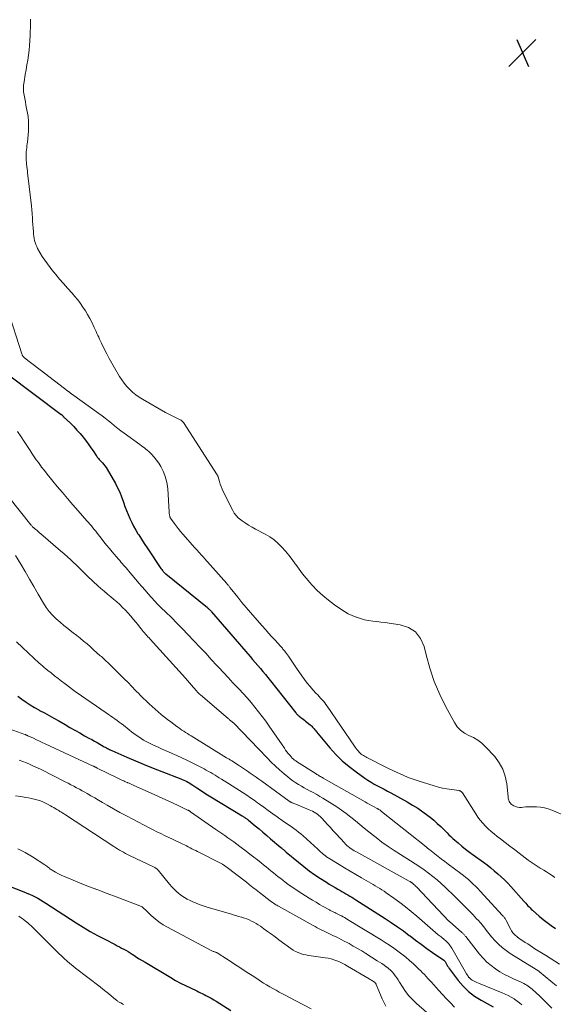
# Model space of a CAD drawing. Units: feet. Extents: x 2060000 to 2063931, y 550000 to 555000.
# Drawn here: x 2062642 to 2062796, y 550563 to 550847 of the extents above; entities that cross this region are included whole.
import ezdxf

# ---------------------------------------------------------------- set-up
doc = ezdxf.new("R2010")
doc.units = ezdxf.units.FT
doc.header["$LTSCALE"] = 100
doc.header["$MEASUREMENT"] = 0
for name, color, linetype, lineweight in [('CONTOUR INDEX', 32, 'Continuous', 25), ('CONTOUR INTERMEDIATE', 40, 'Continuous', 15), ('SPOT ELEVATION', 7, 'Continuous', 15)]:
    doc.layers.add(name, color=color, linetype=linetype, lineweight=lineweight)

# ---------------------------------------------------------------- blocks, each defined once
blk = doc.blocks.new('SPOT')
at = {"layer": 'SPOT ELEVATION', "lineweight": 25}
for p, q in [((-3.95, -3.95), (3.86, 3.85)), ((-1.67, 3.81), (1.74, -3.97))]:
    blk.add_line(p, q, dxfattribs=at)

msp = doc.modelspace()

# ---------------------------------------------------------------- linework, layer by layer
at = {"layer": 'CONTOUR INDEX', "flags": 128}
for points, elevation in [([(2062637.94, 550745.09), (2062653.61, 550733.37), (2062653.63, 550733.36), (2062653.65, 550733.35), (2062653.67, 550733.33), (2062653.69, 550733.32), (2062653.76, 550733.26), (2062653.78, 550733.24), (2062653.79, 550733.23), (2062653.81, 550733.21), (2062653.83, 550733.19), (2062653.87, 550733.15), (2062653.9, 550733.1), (2062653.94, 550733.06), (2062653.97, 550733.02), (2062654.01, 550732.98), (2062654.04, 550732.94), (2062654.09, 550732.89), (2062654.14, 550732.83), (2062654.2, 550732.77), (2062654.25, 550732.72), (2062656.24, 550730.8), (2062657.2, 550729.84), (2062658.13, 550728.86), (2062659.02, 550727.83), (2062659.88, 550726.79), (2062660.21, 550726.37), (2062660.88, 550725.51), (2062661.53, 550724.63), (2062662.16, 550723.74), (2062662.79, 550722.85), (2062663.69, 550721.51), (2062663.85, 550721.28), (2062664.02, 550721.05), (2062664.2, 550720.82), (2062664.39, 550720.6), (2062664.57, 550720.39), (2062664.76, 550720.17), (2062664.96, 550719.96), (2062665.15, 550719.75), (2062665.52, 550719.36), (2062665.89, 550718.94), (2062666.23, 550718.51), (2062666.55, 550718.05), (2062666.84, 550717.58), (2062669.24, 550713.36), (2062669.9, 550712.12), (2062670.5, 550710.86), (2062671.03, 550709.56), (2062671.51, 550708.25), (2062671.61, 550707.96), (2062672.02, 550706.78), (2062672.46, 550705.6), (2062672.92, 550704.44), (2062673.41, 550703.29), (2062673.95, 550702.16), (2062674.51, 550701.05), (2062675.13, 550699.96), (2062675.78, 550698.9), (2062676.01, 550698.54), (2062676.8, 550697.3), (2062677.6, 550696.07), (2062678.4, 550694.85), (2062679.21, 550693.63), (2062681.84, 550689.68), (2062682.03, 550689.39), (2062682.23, 550689.11), (2062682.43, 550688.83), (2062682.63, 550688.55), (2062682.82, 550688.28), (2062682.93, 550688.14), (2062683.04, 550688), (2062683.16, 550687.87), (2062683.27, 550687.74), (2062683.4, 550687.62), (2062683.53, 550687.5), (2062683.66, 550687.38), (2062683.79, 550687.27), (2062695.83, 550677.52), (2062695.99, 550677.38), (2062696.15, 550677.24), (2062696.31, 550677.09), (2062696.47, 550676.95), (2062696.62, 550676.8), (2062696.77, 550676.64), (2062696.91, 550676.48), (2062697.05, 550676.32), (2062708.18, 550663.39), (2062708.93, 550662.53), (2062709.67, 550661.66), (2062710.42, 550660.79), (2062711.17, 550659.93), (2062711.91, 550659.05), (2062712.64, 550658.18), (2062713.36, 550657.29), (2062714.08, 550656.4), (2062721.4, 550647.12), (2062721.51, 550646.98), (2062721.62, 550646.84), (2062721.74, 550646.71), (2062721.86, 550646.58), (2062721.99, 550646.45), (2062722.12, 550646.33), (2062722.25, 550646.22), (2062722.39, 550646.11), (2062722.82, 550645.79), (2062723.18, 550645.52), (2062723.54, 550645.25), (2062723.89, 550644.98), (2062724.24, 550644.7), (2062725.59, 550643.62), (2062725.82, 550643.42), (2062726.04, 550643.21), (2062726.25, 550642.99), (2062726.45, 550642.76), (2062726.51, 550642.7), (2062726.73, 550642.43), (2062726.95, 550642.17), (2062727.17, 550641.9), (2062727.39, 550641.63), (2062731.26, 550637.01), (2062733.01, 550635.08), (2062734.84, 550633.25), (2062736.82, 550631.58), (2062738.88, 550630), (2062741.39, 550628.24), (2062742.28, 550627.63), (2062743.19, 550627.06), (2062744.12, 550626.52), (2062745.07, 550626), (2062746.02, 550625.5), (2062746.98, 550624.99), (2062747.92, 550624.48), (2062748.87, 550623.97), (2062753.62, 550621.35), (2062755.16, 550620.45), (2062756.67, 550619.51), (2062758.14, 550618.49), (2062759.57, 550617.42), (2062760.23, 550616.91), (2062761.29, 550616.04), (2062762.33, 550615.15), (2062763.33, 550614.22), (2062764.31, 550613.26), (2062765.18, 550612.37), (2062765.71, 550611.84), (2062766.25, 550611.32), (2062766.8, 550610.81), (2062767.36, 550610.31), (2062768.35, 550609.47), (2062769.42, 550608.57), (2062770.51, 550607.7), (2062771.62, 550606.84), (2062772.74, 550606.01), (2062775.66, 550603.9), (2062776.73, 550603.11), (2062777.78, 550602.3), (2062778.8, 550601.46), (2062779.81, 550600.6), (2062780.79, 550599.7), (2062781.75, 550598.79), (2062782.68, 550597.84), (2062783.58, 550596.87), (2062787.35, 550592.7), (2062787.66, 550592.36), (2062787.96, 550592.03), (2062788.25, 550591.69), (2062788.55, 550591.35), (2062788.85, 550591.02), (2062789.16, 550590.69), (2062789.49, 550590.38), (2062789.82, 550590.08), (2062791.81, 550588.35), (2062792.94, 550587.4), (2062794.1, 550586.48), (2062795.29, 550585.61), (2062796.51, 550584.78)], 720), ([(2062641.07, 550651.89), (2062642.21, 550651.01), (2062643.4, 550650.18), (2062644.62, 550649.39), (2062645.86, 550648.65), (2062647.13, 550647.94), (2062647.34, 550647.82), (2062648.73, 550647.07), (2062650.11, 550646.31), (2062651.48, 550645.54), (2062652.85, 550644.76), (2062654.71, 550643.69), (2062656.11, 550642.88), (2062657.52, 550642.08), (2062658.93, 550641.29), (2062660.35, 550640.5), (2062661.6, 550639.8), (2062662.39, 550639.36), (2062663.18, 550638.92), (2062663.97, 550638.48), (2062664.75, 550638.04), (2062665.72, 550637.49), (2062666.02, 550637.32), (2062666.33, 550637.15), (2062666.64, 550636.99), (2062666.94, 550636.82), (2062667.25, 550636.66), (2062667.56, 550636.5), (2062667.88, 550636.35), (2062668.2, 550636.2), (2062672.56, 550634.28), (2062675.07, 550633.2), (2062677.59, 550632.14), (2062680.12, 550631.12), (2062682.67, 550630.13), (2062688.14, 550628.04), (2062688.59, 550627.85), (2062689.04, 550627.66), (2062689.48, 550627.45), (2062689.92, 550627.23), (2062690.35, 550627), (2062690.78, 550626.75), (2062691.19, 550626.49), (2062691.61, 550626.22), (2062692.8, 550625.41), (2062693.81, 550624.74), (2062694.83, 550624.07), (2062695.86, 550623.43), (2062696.89, 550622.79), (2062705.94, 550617.31), (2062706.08, 550617.23), (2062706.22, 550617.14), (2062706.36, 550617.06), (2062706.5, 550616.97), (2062706.64, 550616.88), (2062706.77, 550616.79), (2062706.9, 550616.69), (2062707.04, 550616.6), (2062707.1, 550616.55), (2062707.27, 550616.42), (2062707.43, 550616.3), (2062707.59, 550616.17), (2062707.75, 550616.04), (2062709.67, 550614.45), (2062710.78, 550613.53), (2062711.89, 550612.6), (2062712.99, 550611.66), (2062714.1, 550610.72), (2062717.09, 550608.16), (2062717.24, 550608.03), (2062717.39, 550607.9), (2062717.55, 550607.77), (2062717.71, 550607.65), (2062717.81, 550607.56), (2062717.92, 550607.47), (2062718.02, 550607.39), (2062718.12, 550607.3), (2062718.23, 550607.21), (2062718.33, 550607.12), (2062718.44, 550607.04), (2062718.54, 550606.95), (2062718.64, 550606.86), (2062722.17, 550603.9), (2062723.72, 550602.66), (2062725.29, 550601.45), (2062726.91, 550600.31), (2062728.56, 550599.21), (2062730.26, 550598.11), (2062731.09, 550597.59), (2062731.92, 550597.09), (2062732.76, 550596.59), (2062733.6, 550596.11), (2062734.12, 550595.81), (2062734.71, 550595.48), (2062735.29, 550595.14), (2062735.88, 550594.81), (2062736.47, 550594.47), (2062737.05, 550594.12), (2062737.63, 550593.78), (2062738.2, 550593.42), (2062738.77, 550593.06), (2062747.21, 550587.67), (2062749, 550586.49), (2062750.78, 550585.28), (2062752.52, 550584.03), (2062754.24, 550582.75), (2062754.44, 550582.61), (2062756.06, 550581.39), (2062757.69, 550580.19), (2062759.33, 550579.01), (2062760.99, 550577.84), (2062764.2, 550575.59), (2062764.26, 550575.55), (2062764.31, 550575.51), (2062764.36, 550575.46), (2062764.4, 550575.42), (2062764.45, 550575.37), (2062764.49, 550575.31), (2062764.53, 550575.26), (2062764.56, 550575.2), (2062764.9, 550574.6), (2062765.1, 550574.25), (2062765.32, 550573.9), (2062765.55, 550573.56), (2062765.78, 550573.23), (2062768.37, 550569.74), (2062769.8, 550568.06), (2062771.36, 550566.52), (2062773.1, 550565.19), (2062774.97, 550564.01), (2062778.51, 550562.09)], 740), ([(2062638.29, 550597.08), (2062642.8, 550595.33), (2062643.62, 550595), (2062644.44, 550594.65), (2062645.24, 550594.28), (2062646.04, 550593.89), (2062646.83, 550593.48), (2062647.61, 550593.05), (2062648.37, 550592.6), (2062649.12, 550592.12), (2062657.89, 550586.4), (2062659.91, 550585.13), (2062661.96, 550583.9), (2062664.04, 550582.74), (2062666.15, 550581.62), (2062669.13, 550580.09), (2062669.77, 550579.77), (2062670.4, 550579.44), (2062671.03, 550579.11), (2062671.66, 550578.79), (2062672.29, 550578.45), (2062672.9, 550578.09), (2062673.51, 550577.72), (2062674.1, 550577.33), (2062674.53, 550577.04), (2062675.34, 550576.51), (2062676.15, 550575.98), (2062676.98, 550575.47), (2062677.81, 550574.97), (2062685.24, 550570.56), (2062686.63, 550569.76), (2062688.04, 550568.99), (2062689.48, 550568.26), (2062690.92, 550567.56), (2062692.75, 550566.71), (2062693.29, 550566.45), (2062693.84, 550566.19), (2062694.38, 550565.92), (2062694.92, 550565.66), (2062695.39, 550565.42), (2062696.16, 550565.02), (2062696.92, 550564.61), (2062697.67, 550564.17), (2062698.41, 550563.71), (2062702.64, 550561.01)], 760)]:
    msp.add_lwpolyline(points, dxfattribs=dict(at, elevation=elevation))
at = {"layer": 'CONTOUR INTERMEDIATE', "flags": 128}
for points, elevation in [([(2062644.65, 550847.67), (2062644.7, 550847.25), (2062644.72, 550846.82), (2062644.72, 550846.4), (2062644.61, 550842.91), (2062644.54, 550841.49), (2062644.44, 550840.07), (2062644.29, 550838.66), (2062644.11, 550837.25), (2062643.9, 550835.84), (2062643.67, 550834.44), (2062643.44, 550833.03), (2062643.19, 550831.63), (2062642.83, 550829.57), (2062642.71, 550828.6), (2062642.66, 550827.63), (2062642.71, 550826.66), (2062642.84, 550825.69), (2062643.02, 550824.72), (2062643.2, 550823.75), (2062643.39, 550822.78), (2062643.58, 550821.81), (2062643.76, 550820.94), (2062643.98, 550819.53), (2062644.11, 550818.12), (2062644.13, 550816.71), (2062644.07, 550815.28), (2062643.79, 550812.13), (2062643.74, 550811.56), (2062643.67, 550811), (2062643.6, 550810.44), (2062643.52, 550809.88), (2062643.45, 550809.32), (2062643.41, 550808.76), (2062643.4, 550808.2), (2062643.41, 550807.64), (2062643.42, 550807.54), (2062643.46, 550806.92), (2062643.5, 550806.31), (2062643.56, 550805.69), (2062643.63, 550805.08), (2062643.64, 550805.03), (2062643.72, 550804.39), (2062643.79, 550803.75), (2062643.87, 550803.11), (2062643.95, 550802.47), (2062644.98, 550793.69), (2062645.02, 550793.32), (2062645.06, 550792.95), (2062645.09, 550792.57), (2062645.12, 550792.2), (2062645.15, 550791.71), (2062645.19, 550791.08), (2062645.23, 550790.46), (2062645.27, 550789.84), (2062645.31, 550789.22), (2062645.52, 550786.12), (2062645.57, 550785.49), (2062645.65, 550784.88), (2062645.75, 550784.26), (2062645.87, 550783.65), (2062646.03, 550783.05), (2062646.23, 550782.47), (2062646.48, 550781.9), (2062646.76, 550781.35), (2062647.43, 550780.15), (2062648.1, 550779.03), (2062648.81, 550777.94), (2062649.57, 550776.88), (2062650.37, 550775.84), (2062650.9, 550775.17), (2062652, 550773.83), (2062653.12, 550772.5), (2062654.25, 550771.19), (2062655.41, 550769.89), (2062656.73, 550768.42), (2062657.56, 550767.46), (2062658.37, 550766.47), (2062659.13, 550765.45), (2062659.87, 550764.42), (2062660.56, 550763.35), (2062661.22, 550762.26), (2062661.82, 550761.14), (2062662.39, 550760), (2062663.11, 550758.47), (2062663.38, 550757.92), (2062663.64, 550757.36), (2062663.9, 550756.8), (2062664.16, 550756.24), (2062664.42, 550755.68), (2062664.68, 550755.12), (2062664.94, 550754.56), (2062665.21, 550754.01), (2062666.02, 550752.33), (2062666.72, 550750.94), (2062667.43, 550749.56), (2062668.18, 550748.2), (2062668.95, 550746.86), (2062670.42, 550744.35), (2062671.06, 550743.35), (2062671.75, 550742.4), (2062672.52, 550741.49), (2062673.33, 550740.63), (2062674.21, 550739.83), (2062675.13, 550739.08), (2062676.1, 550738.4), (2062677.1, 550737.77), (2062683.74, 550733.95), (2062684.5, 550733.53), (2062685.26, 550733.12), (2062686.03, 550732.73), (2062686.8, 550732.36), (2062688.12, 550731.75), (2062688.24, 550731.68), (2062688.36, 550731.61), (2062688.47, 550731.53), (2062688.59, 550731.45), (2062688.69, 550731.36), (2062688.78, 550731.26), (2062688.87, 550731.15), (2062688.95, 550731.04), (2062698.72, 550715.91), (2062698.74, 550715.89), (2062698.75, 550715.87), (2062698.76, 550715.85), (2062698.77, 550715.82), (2062698.8, 550715.74), (2062698.81, 550715.71), (2062698.82, 550715.69), (2062698.83, 550715.67), (2062698.83, 550715.64), (2062698.85, 550715.57), (2062698.87, 550715.51), (2062698.88, 550715.45), (2062698.9, 550715.39), (2062698.92, 550715.33), (2062699.32, 550713.96), (2062699.56, 550713.22), (2062699.82, 550712.49), (2062700.12, 550711.78), (2062700.45, 550711.08), (2062703.16, 550705.62), (2062703.62, 550704.84), (2062704.16, 550704.11), (2062704.79, 550703.48), (2062705.49, 550702.9), (2062705.86, 550702.64), (2062706.81, 550701.99), (2062707.77, 550701.37), (2062708.76, 550700.79), (2062709.76, 550700.23), (2062712.57, 550698.74), (2062713.89, 550697.95), (2062715.14, 550697.07), (2062716.3, 550696.07), (2062717.4, 550694.99), (2062718.42, 550693.83), (2062719.41, 550692.64), (2062720.34, 550691.41), (2062721.25, 550690.15), (2062721.38, 550689.97), (2062722.34, 550688.62), (2062723.35, 550687.3), (2062724.4, 550686.02), (2062725.48, 550684.76), (2062726.14, 550684.03), (2062727.63, 550682.48), (2062729.19, 550681.01), (2062730.84, 550679.65), (2062732.56, 550678.36), (2062734.4, 550677.08), (2062735.47, 550676.4), (2062736.56, 550675.77), (2062737.7, 550675.24), (2062738.87, 550674.76), (2062738.98, 550674.72), (2062740.13, 550674.34), (2062741.28, 550674.03), (2062742.46, 550673.79), (2062743.65, 550673.62), (2062744.85, 550673.48), (2062746.04, 550673.33), (2062747.24, 550673.17), (2062748.44, 550673.01), (2062751.64, 550672.57), (2062754.03, 550671.75), (2062756.04, 550670.5), (2062757.47, 550668.61), (2062758.51, 550666.3), (2062759.08, 550663.88), (2062760.16, 550659.98), (2062761.44, 550656.16), (2062763.02, 550652.45), (2062764.8, 550648.82), (2062767.26, 550644.27), (2062768.08, 550643.09), (2062769.03, 550642.05), (2062770.18, 550641.24), (2062771.46, 550640.58), (2062772.79, 550639.96), (2062774.05, 550639.22), (2062775.19, 550638.32), (2062776.26, 550637.32), (2062778.92, 550634.43), (2062780.25, 550632.68), (2062781.32, 550630.81), (2062782, 550628.77), (2062782.43, 550626.62), (2062782.82, 550622.79), (2062782.86, 550622.46), (2062782.93, 550622.13), (2062783.03, 550621.81), (2062783.14, 550621.5), (2062783.3, 550621.21), (2062783.49, 550620.95), (2062783.72, 550620.73), (2062783.99, 550620.53), (2062784.46, 550620.25), (2062784.99, 550620), (2062785.55, 550619.82), (2062786.13, 550619.76), (2062786.72, 550619.77), (2062787.12, 550619.81), (2062787.92, 550619.88), (2062788.73, 550619.93), (2062789.54, 550619.94), (2062790.35, 550619.93), (2062791.04, 550619.9), (2062792.19, 550619.79), (2062793.31, 550619.61), (2062794.41, 550619.3), (2062795.49, 550618.92), (2062799.57, 550617.23)], 712), ([(2062638.07, 550763.79), (2062642.19, 550750.86), (2062642.25, 550750.69), (2062642.32, 550750.53), (2062642.41, 550750.38), (2062642.5, 550750.23), (2062642.61, 550750.1), (2062642.73, 550749.96), (2062642.85, 550749.84), (2062642.98, 550749.73), (2062644.29, 550748.71), (2062645.08, 550748.1), (2062645.87, 550747.48), (2062646.67, 550746.87), (2062647.46, 550746.26), (2062655.74, 550739.93), (2062655.85, 550739.86), (2062655.95, 550739.78), (2062656.06, 550739.7), (2062656.16, 550739.62), (2062656.27, 550739.55), (2062656.38, 550739.47), (2062656.48, 550739.39), (2062656.59, 550739.32), (2062664.43, 550733.65), (2062665.37, 550732.96), (2062666.3, 550732.26), (2062667.21, 550731.53), (2062668.11, 550730.8), (2062669.01, 550730.07), (2062669.92, 550729.35), (2062670.85, 550728.64), (2062671.78, 550727.95), (2062676.33, 550724.65), (2062676.77, 550724.33), (2062677.2, 550724), (2062677.63, 550723.68), (2062678.06, 550723.35), (2062678.47, 550723), (2062678.88, 550722.65), (2062679.26, 550722.27), (2062679.64, 550721.88), (2062680.41, 550721.03), (2062681.12, 550720.18), (2062681.77, 550719.29), (2062682.35, 550718.35), (2062682.87, 550717.37), (2062683.06, 550716.97), (2062683.56, 550715.74), (2062683.96, 550714.49), (2062684.21, 550713.2), (2062684.37, 550711.89), (2062684.75, 550705.21), (2062684.77, 550704.94), (2062684.8, 550704.68), (2062684.85, 550704.41), (2062684.91, 550704.15), (2062684.96, 550703.92), (2062685.01, 550703.78), (2062685.06, 550703.64), (2062685.13, 550703.5), (2062685.21, 550703.37), (2062686.22, 550701.97), (2062686.82, 550701.15), (2062687.44, 550700.35), (2062688.09, 550699.56), (2062688.74, 550698.79), (2062692.25, 550694.79), (2062692.59, 550694.4), (2062692.94, 550694.01), (2062693.28, 550693.63), (2062693.63, 550693.24), (2062693.98, 550692.86), (2062694.33, 550692.47), (2062694.68, 550692.09), (2062695.02, 550691.7), (2062701.47, 550684.45), (2062701.6, 550684.3), (2062701.73, 550684.15), (2062701.86, 550683.99), (2062701.98, 550683.84), (2062702.11, 550683.68), (2062702.23, 550683.52), (2062702.36, 550683.36), (2062702.48, 550683.21), (2062704.62, 550680.52), (2062705.82, 550679.03), (2062707.05, 550677.55), (2062708.3, 550676.09), (2062709.56, 550674.65), (2062711.68, 550672.28), (2062712.62, 550671.23), (2062713.56, 550670.17), (2062714.51, 550669.12), (2062715.45, 550668.07), (2062716.97, 550666.39), (2062717.16, 550666.19), (2062717.35, 550665.98), (2062717.53, 550665.76), (2062717.71, 550665.55), (2062717.89, 550665.34), (2062718.07, 550665.12), (2062718.24, 550664.89), (2062718.4, 550664.67), (2062719.27, 550663.44), (2062719.87, 550662.59), (2062720.46, 550661.75), (2062721.05, 550660.89), (2062721.63, 550660.04), (2062723.15, 550657.79), (2062723.9, 550656.73), (2062724.69, 550655.69), (2062725.52, 550654.7), (2062726.38, 550653.72), (2062727.32, 550652.71), (2062727.74, 550652.26), (2062728.15, 550651.81), (2062728.56, 550651.36), (2062728.97, 550650.91), (2062729.38, 550650.46), (2062729.76, 550649.99), (2062730.13, 550649.51), (2062730.49, 550649.01), (2062738.35, 550637.5), (2062738.61, 550637.14), (2062738.88, 550636.78), (2062739.15, 550636.42), (2062739.44, 550636.08), (2062739.52, 550635.98), (2062739.78, 550635.7), (2062740.05, 550635.43), (2062740.34, 550635.19), (2062740.65, 550634.96), (2062740.97, 550634.74), (2062741.29, 550634.54), (2062741.63, 550634.35), (2062741.97, 550634.17), (2062747.41, 550631.43), (2062748.03, 550631.12), (2062748.65, 550630.82), (2062749.27, 550630.52), (2062749.89, 550630.23), (2062751.42, 550629.53), (2062752.82, 550628.91), (2062754.23, 550628.34), (2062755.67, 550627.82), (2062757.12, 550627.33), (2062761.39, 550626), (2062762.63, 550625.65), (2062763.87, 550625.34), (2062765.13, 550625.1), (2062766.4, 550624.9), (2062768.64, 550624.6), (2062768.79, 550624.57), (2062768.93, 550624.53), (2062769.07, 550624.46), (2062769.2, 550624.38), (2062769.32, 550624.29), (2062769.44, 550624.19), (2062769.54, 550624.07), (2062769.63, 550623.95), (2062773.43, 550617.91), (2062774.06, 550616.97), (2062774.74, 550616.06), (2062775.48, 550615.2), (2062776.26, 550614.37), (2062777.08, 550613.59), (2062777.92, 550612.82), (2062778.8, 550612.09), (2062779.69, 550611.38), (2062780.6, 550610.68), (2062781.96, 550609.64), (2062783.31, 550608.6), (2062784.67, 550607.55), (2062786.03, 550606.51), (2062788.59, 550604.54), (2062789.44, 550603.91), (2062790.31, 550603.31), (2062791.2, 550602.74), (2062792.1, 550602.19), (2062792.25, 550602.11), (2062793.09, 550601.61), (2062793.92, 550601.1), (2062794.74, 550600.58), (2062795.55, 550600.04), (2062796.32, 550599.47)], 716), ([(2062640.93, 550728.43), (2062641.99, 550726.89), (2062642.91, 550725.52), (2062643.48, 550724.65), (2062644.06, 550723.78), (2062644.63, 550722.9), (2062645.2, 550722.02), (2062645.77, 550721.15), (2062646.36, 550720.29), (2062646.97, 550719.44), (2062647.59, 550718.6), (2062647.91, 550718.17), (2062648.71, 550717.12), (2062649.52, 550716.09), (2062650.34, 550715.07), (2062651.17, 550714.05), (2062652.44, 550712.53), (2062653.93, 550710.77), (2062655.42, 550709.02), (2062656.93, 550707.28), (2062658.45, 550705.55), (2062661.03, 550702.63), (2062661.46, 550702.13), (2062661.89, 550701.63), (2062662.31, 550701.12), (2062662.73, 550700.61), (2062663.15, 550700.1), (2062663.56, 550699.59), (2062663.97, 550699.07), (2062664.37, 550698.55), (2062665.13, 550697.58), (2062665.91, 550696.58), (2062666.71, 550695.58), (2062667.52, 550694.6), (2062668.34, 550693.62), (2062670.11, 550691.53), (2062670.48, 550691.11), (2062670.85, 550690.68), (2062671.22, 550690.26), (2062671.6, 550689.84), (2062671.97, 550689.42), (2062672.34, 550689), (2062672.71, 550688.58), (2062673.07, 550688.15), (2062675.14, 550685.69), (2062676.03, 550684.63), (2062676.92, 550683.58), (2062677.83, 550682.54), (2062678.73, 550681.5), (2062679.65, 550680.47), (2062680.59, 550679.46), (2062681.55, 550678.47), (2062682.52, 550677.5), (2062683.82, 550676.23), (2062685.44, 550674.62), (2062687.05, 550673), (2062688.65, 550671.37), (2062690.23, 550669.72), (2062692.05, 550667.8), (2062693.7, 550666.06), (2062695.35, 550664.31), (2062696.98, 550662.56), (2062698.61, 550660.79), (2062699.14, 550660.21), (2062700.5, 550658.74), (2062701.87, 550657.27), (2062703.24, 550655.81), (2062704.62, 550654.36), (2062705.01, 550653.95), (2062706.19, 550652.69), (2062707.34, 550651.41), (2062708.46, 550650.1), (2062709.56, 550648.77), (2062710.63, 550647.42), (2062711.68, 550646.05), (2062712.7, 550644.66), (2062713.69, 550643.25), (2062718.11, 550636.84), (2062718.47, 550636.33), (2062718.84, 550635.83), (2062719.23, 550635.35), (2062719.64, 550634.87), (2062720.13, 550634.29), (2062720.3, 550634.11), (2062720.47, 550633.94), (2062720.65, 550633.77), (2062720.84, 550633.61), (2062721.03, 550633.46), (2062721.22, 550633.31), (2062721.43, 550633.18), (2062721.63, 550633.04), (2062727.26, 550629.47), (2062727.52, 550629.3), (2062727.78, 550629.14), (2062728.04, 550628.99), (2062728.3, 550628.83), (2062728.56, 550628.68), (2062728.83, 550628.52), (2062729.09, 550628.37), (2062729.36, 550628.22), (2062741.48, 550621.36), (2062742.07, 550621.02), (2062742.67, 550620.69), (2062743.27, 550620.35), (2062743.86, 550620.02), (2062744.92, 550619.43), (2062744.99, 550619.39), (2062745.06, 550619.36), (2062745.12, 550619.32), (2062745.19, 550619.29), (2062745.26, 550619.25), (2062745.32, 550619.21), (2062745.39, 550619.17), (2062745.45, 550619.14), (2062745.63, 550619.02), (2062745.79, 550618.93), (2062745.94, 550618.83), (2062746.08, 550618.72), (2062746.22, 550618.61), (2062758.6, 550608.72), (2062758.8, 550608.57), (2062758.99, 550608.41), (2062759.19, 550608.25), (2062759.38, 550608.09), (2062759.57, 550607.92), (2062759.77, 550607.77), (2062759.96, 550607.61), (2062760.16, 550607.45), (2062761.65, 550606.29), (2062762.59, 550605.56), (2062763.54, 550604.83), (2062764.49, 550604.11), (2062765.45, 550603.39), (2062769.11, 550600.67), (2062769.86, 550600.09), (2062770.6, 550599.5), (2062771.32, 550598.88), (2062772.03, 550598.26), (2062772.73, 550597.61), (2062773.41, 550596.95), (2062774.07, 550596.27), (2062774.72, 550595.58), (2062781.2, 550588.52), (2062781.36, 550588.35), (2062781.51, 550588.17), (2062781.65, 550587.99), (2062781.79, 550587.8), (2062781.92, 550587.61), (2062782.05, 550587.42), (2062782.16, 550587.22), (2062782.28, 550587.02), (2062783.64, 550584.42), (2062783.82, 550584.11), (2062784.01, 550583.81), (2062784.22, 550583.52), (2062784.44, 550583.24), (2062784.68, 550582.97), (2062784.94, 550582.73), (2062785.21, 550582.5), (2062785.5, 550582.28), (2062786.33, 550581.71), (2062787.05, 550581.23), (2062787.76, 550580.75), (2062788.48, 550580.27), (2062789.2, 550579.8), (2062790.56, 550578.91), (2062791.03, 550578.61), (2062791.5, 550578.3), (2062791.98, 550578), (2062792.46, 550577.71), (2062793.38, 550577.14), (2062793.4, 550577.13), (2062793.41, 550577.12), (2062793.43, 550577.11), (2062793.45, 550577.1), (2062793.53, 550577.06), (2062793.55, 550577.05), (2062793.57, 550577.04), (2062793.59, 550577.03), (2062793.6, 550577.02), (2062797.62, 550574.41)], 724), ([(2062638.46, 550709.46), (2062644.76, 550701.46), (2062644.88, 550701.31), (2062645, 550701.17), (2062645.14, 550701.04), (2062645.27, 550700.91), (2062645.41, 550700.78), (2062645.55, 550700.66), (2062645.7, 550700.54), (2062645.84, 550700.41), (2062646.25, 550700.06), (2062646.6, 550699.77), (2062646.96, 550699.47), (2062647.3, 550699.17), (2062647.65, 550698.87), (2062653.4, 550693.95), (2062654.4, 550693.08), (2062655.39, 550692.2), (2062656.37, 550691.3), (2062657.34, 550690.39), (2062657.71, 550690.04), (2062658.48, 550689.29), (2062659.25, 550688.54), (2062660.01, 550687.78), (2062660.76, 550687.02), (2062661.52, 550686.26), (2062662.29, 550685.52), (2062663.08, 550684.79), (2062663.88, 550684.08), (2062664.13, 550683.86), (2062665.07, 550683.05), (2062666.01, 550682.25), (2062666.96, 550681.45), (2062667.91, 550680.66), (2062668.73, 550679.98), (2062669.62, 550679.21), (2062670.49, 550678.42), (2062671.34, 550677.6), (2062672.16, 550676.76), (2062672.95, 550675.89), (2062673.73, 550675.01), (2062674.5, 550674.11), (2062675.25, 550673.21), (2062676.69, 550671.42), (2062677, 550671.03), (2062677.32, 550670.64), (2062677.65, 550670.26), (2062677.97, 550669.87), (2062678.3, 550669.49), (2062678.63, 550669.11), (2062678.97, 550668.74), (2062679.3, 550668.36), (2062689.5, 550657.08), (2062690.09, 550656.41), (2062690.68, 550655.75), (2062691.27, 550655.07), (2062691.86, 550654.4), (2062692.76, 550653.34), (2062692.89, 550653.19), (2062693.03, 550653.05), (2062693.16, 550652.91), (2062693.3, 550652.77), (2062693.51, 550652.58), (2062693.55, 550652.54), (2062693.59, 550652.51), (2062693.63, 550652.47), (2062693.67, 550652.43), (2062693.71, 550652.4), (2062693.76, 550652.37), (2062693.8, 550652.33), (2062693.84, 550652.3), (2062701.87, 550645.42), (2062702, 550645.32), (2062702.12, 550645.22), (2062702.25, 550645.12), (2062702.38, 550645.02), (2062702.5, 550644.93), (2062702.63, 550644.83), (2062702.75, 550644.73), (2062702.88, 550644.62), (2062703, 550644.51), (2062703.12, 550644.4), (2062703.23, 550644.28), (2062703.35, 550644.17), (2062713.13, 550634.05), (2062714.3, 550632.87), (2062715.5, 550631.72), (2062716.74, 550630.6), (2062718, 550629.51), (2062719.08, 550628.61), (2062719.83, 550628.01), (2062720.6, 550627.43), (2062721.39, 550626.89), (2062722.2, 550626.37), (2062723.03, 550625.88), (2062723.87, 550625.4), (2062724.72, 550624.94), (2062725.57, 550624.49), (2062725.69, 550624.43), (2062726.6, 550623.95), (2062727.5, 550623.45), (2062728.39, 550622.92), (2062729.27, 550622.39), (2062733.24, 550619.89), (2062734.64, 550618.97), (2062736.01, 550618), (2062737.34, 550616.98), (2062738.64, 550615.91), (2062739.93, 550614.83), (2062741.22, 550613.75), (2062742.53, 550612.69), (2062743.85, 550611.65), (2062744.61, 550611.06), (2062746.33, 550609.75), (2062748.08, 550608.48), (2062749.87, 550607.27), (2062751.69, 550606.1), (2062754.6, 550604.29), (2062755.93, 550603.44), (2062757.25, 550602.57), (2062758.54, 550601.67), (2062759.83, 550600.76), (2062761.08, 550599.81), (2062762.31, 550598.82), (2062763.49, 550597.77), (2062764.64, 550596.7), (2062767.42, 550593.99), (2062768.48, 550592.93), (2062769.55, 550591.88), (2062770.6, 550590.81), (2062771.64, 550589.74), (2062772.67, 550588.67), (2062773.2, 550588.12), (2062773.71, 550587.57), (2062774.23, 550587.02), (2062774.74, 550586.46), (2062774.9, 550586.28), (2062775.32, 550585.81), (2062775.72, 550585.32), (2062776.11, 550584.82), (2062776.48, 550584.31), (2062776.85, 550583.79), (2062777.23, 550583.29), (2062777.63, 550582.81), (2062778.05, 550582.33), (2062779.1, 550581.16), (2062780.09, 550580.16), (2062781.13, 550579.21), (2062782.25, 550578.35), (2062783.42, 550577.56), (2062791.44, 550572.56), (2062791.5, 550572.52), (2062791.56, 550572.48), (2062791.62, 550572.44), (2062791.68, 550572.4), (2062791.74, 550572.36), (2062791.8, 550572.31), (2062791.86, 550572.27), (2062791.91, 550572.23), (2062796.79, 550568.21)], 728), ([(2062640.37, 550692.63), (2062641.89, 550690.09), (2062643.17, 550687.93), (2062644.44, 550685.77), (2062645.7, 550683.61), (2062646.95, 550681.43), (2062648.45, 550678.82), (2062649.24, 550677.59), (2062650.1, 550676.41), (2062651.08, 550675.32), (2062652.12, 550674.29), (2062653.24, 550673.32), (2062654.36, 550672.37), (2062655.52, 550671.44), (2062656.68, 550670.54), (2062657.06, 550670.25), (2062658.08, 550669.47), (2062659.08, 550668.67), (2062660.06, 550667.85), (2062661.04, 550667.01), (2062662, 550666.16), (2062662.96, 550665.31), (2062663.92, 550664.46), (2062664.88, 550663.61), (2062665.18, 550663.35), (2062666.28, 550662.35), (2062667.37, 550661.34), (2062668.44, 550660.32), (2062669.49, 550659.28), (2062672.08, 550656.67), (2062672.63, 550656.12), (2062673.18, 550655.56), (2062673.72, 550654.99), (2062674.25, 550654.42), (2062674.79, 550653.85), (2062675.33, 550653.29), (2062675.88, 550652.74), (2062676.44, 550652.19), (2062678.98, 550649.73), (2062679.83, 550648.92), (2062680.7, 550648.13), (2062681.59, 550647.37), (2062682.49, 550646.61), (2062682.55, 550646.57), (2062683.44, 550645.86), (2062684.33, 550645.16), (2062685.23, 550644.47), (2062686.14, 550643.79), (2062686.97, 550643.19), (2062687.48, 550642.82), (2062687.98, 550642.46), (2062688.5, 550642.11), (2062689.02, 550641.76), (2062689.54, 550641.42), (2062690.07, 550641.08), (2062690.59, 550640.75), (2062691.13, 550640.42), (2062701.42, 550634.14), (2062701.79, 550633.92), (2062702.15, 550633.69), (2062702.52, 550633.46), (2062702.88, 550633.23), (2062704.88, 550631.93), (2062705.73, 550631.38), (2062706.58, 550630.82), (2062707.42, 550630.24), (2062708.25, 550629.67), (2062709.09, 550629.09), (2062709.92, 550628.5), (2062710.74, 550627.91), (2062711.57, 550627.31), (2062719.47, 550621.56), (2062719.53, 550621.51), (2062719.6, 550621.46), (2062719.67, 550621.42), (2062719.74, 550621.37), (2062719.81, 550621.33), (2062719.89, 550621.3), (2062719.96, 550621.26), (2062720.04, 550621.23), (2062720.39, 550621.09), (2062720.64, 550621), (2062720.89, 550620.9), (2062721.14, 550620.79), (2062721.39, 550620.69), (2062725.27, 550619.09), (2062725.77, 550618.87), (2062726.25, 550618.64), (2062726.73, 550618.37), (2062727.2, 550618.09), (2062727.64, 550617.78), (2062728.07, 550617.45), (2062728.47, 550617.09), (2062728.86, 550616.7), (2062729.78, 550615.71), (2062730.6, 550614.82), (2062731.43, 550613.92), (2062732.26, 550613.01), (2062733.08, 550612.11), (2062735.46, 550609.49), (2062735.82, 550609.12), (2062736.19, 550608.76), (2062736.59, 550608.42), (2062737, 550608.1), (2062737.42, 550607.8), (2062737.86, 550607.51), (2062738.3, 550607.23), (2062738.75, 550606.97), (2062754.24, 550598.41), (2062754.34, 550598.35), (2062754.44, 550598.3), (2062754.54, 550598.24), (2062754.64, 550598.18), (2062754.74, 550598.12), (2062754.84, 550598.06), (2062754.93, 550598), (2062755.02, 550597.93), (2062755.34, 550597.67), (2062755.58, 550597.47), (2062755.82, 550597.25), (2062756.05, 550597.03), (2062756.28, 550596.81), (2062765.7, 550586.91), (2062765.77, 550586.84), (2062765.85, 550586.77), (2062769.44, 550583.63), (2062769.59, 550583.49), (2062769.74, 550583.35), (2062769.88, 550583.2), (2062770.02, 550583.05), (2062770.15, 550582.89), (2062770.28, 550582.74), (2062770.41, 550582.58), (2062770.54, 550582.42), (2062774.56, 550577.34), (2062775.58, 550576.16), (2062776.68, 550575.05), (2062777.87, 550574.05), (2062779.12, 550573.12), (2062779.15, 550573.1), (2062780.46, 550572.27), (2062781.8, 550571.49), (2062783.17, 550570.78), (2062784.57, 550570.11), (2062786.54, 550569.23), (2062786.97, 550569.02), (2062787.39, 550568.81), (2062787.81, 550568.58), (2062788.22, 550568.34), (2062788.61, 550568.08), (2062789, 550567.8), (2062789.36, 550567.5), (2062789.72, 550567.19), (2062791.94, 550565.14), (2062793.12, 550564.01), (2062794.28, 550562.87), (2062795.41, 550561.69)], 732), ([(2062640.61, 550667.59), (2062642.37, 550665.98), (2062645.68, 550662.92), (2062646.17, 550662.47), (2062646.66, 550662.01), (2062647.15, 550661.56), (2062647.65, 550661.11), (2062648.15, 550660.67), (2062648.65, 550660.23), (2062649.17, 550659.8), (2062649.69, 550659.38), (2062650.65, 550658.63), (2062651.66, 550657.84), (2062652.66, 550657.05), (2062653.68, 550656.27), (2062654.69, 550655.49), (2062656.37, 550654.2), (2062656.56, 550654.05), (2062656.74, 550653.91), (2062656.93, 550653.77), (2062657.12, 550653.63), (2062657.31, 550653.49), (2062657.5, 550653.35), (2062657.69, 550653.22), (2062657.88, 550653.08), (2062666.58, 550647.09), (2062667.21, 550646.65), (2062667.83, 550646.22), (2062668.46, 550645.78), (2062669.09, 550645.34), (2062669.71, 550644.9), (2062670.33, 550644.45), (2062670.93, 550643.98), (2062671.54, 550643.51), (2062673.26, 550642.14), (2062673.93, 550641.62), (2062674.61, 550641.11), (2062675.29, 550640.61), (2062675.98, 550640.13), (2062676.69, 550639.67), (2062677.41, 550639.23), (2062678.15, 550638.82), (2062678.9, 550638.44), (2062680.06, 550637.88), (2062681.41, 550637.25), (2062682.76, 550636.63), (2062684.12, 550636.02), (2062685.48, 550635.43), (2062685.62, 550635.37), (2062687.05, 550634.74), (2062688.47, 550634.09), (2062689.88, 550633.41), (2062691.28, 550632.71), (2062694.88, 550630.87), (2062695.53, 550630.53), (2062696.17, 550630.18), (2062696.8, 550629.82), (2062697.43, 550629.45), (2062698.05, 550629.07), (2062698.67, 550628.69), (2062699.29, 550628.31), (2062699.91, 550627.92), (2062701.93, 550626.67), (2062703, 550626), (2062704.07, 550625.33), (2062705.14, 550624.65), (2062706.21, 550623.97), (2062707.27, 550623.28), (2062708.31, 550622.57), (2062709.35, 550621.85), (2062710.38, 550621.11), (2062710.89, 550620.73), (2062712.17, 550619.79), (2062713.45, 550618.86), (2062714.74, 550617.94), (2062716.04, 550617.02), (2062717.89, 550615.72), (2062718.61, 550615.21), (2062719.34, 550614.71), (2062720.07, 550614.2), (2062720.8, 550613.7), (2062721.52, 550613.18), (2062722.22, 550612.64), (2062722.9, 550612.08), (2062723.56, 550611.5), (2062727.75, 550607.66), (2062728.17, 550607.28), (2062728.59, 550606.91), (2062729.01, 550606.54), (2062729.44, 550606.18), (2062729.88, 550605.83), (2062730.33, 550605.5), (2062730.79, 550605.18), (2062731.26, 550604.88), (2062733.91, 550603.28), (2062735.54, 550602.3), (2062737.17, 550601.32), (2062738.81, 550600.36), (2062740.45, 550599.4), (2062742.44, 550598.25), (2062743.09, 550597.87), (2062743.74, 550597.49), (2062744.39, 550597.11), (2062745.03, 550596.72), (2062745.67, 550596.33), (2062746.31, 550595.93), (2062746.93, 550595.51), (2062747.55, 550595.08), (2062749.78, 550593.51), (2062751.48, 550592.26), (2062753.16, 550590.98), (2062754.8, 550589.65), (2062756.42, 550588.29), (2062760.22, 550584.97), (2062761.01, 550584.29), (2062761.8, 550583.62), (2062762.6, 550582.96), (2062763.41, 550582.3), (2062764.38, 550581.52), (2062764.7, 550581.25), (2062765, 550580.97), (2062765.3, 550580.68), (2062765.58, 550580.37), (2062765.84, 550580.05), (2062766.09, 550579.72), (2062766.32, 550579.38), (2062766.54, 550579.03), (2062770.79, 550571.65), (2062770.95, 550571.38), (2062771.12, 550571.12), (2062771.3, 550570.86), (2062771.49, 550570.61), (2062771.53, 550570.56), (2062771.72, 550570.35), (2062771.92, 550570.16), (2062772.14, 550570), (2062772.38, 550569.85), (2062772.65, 550569.72), (2062773.03, 550569.52), (2062773.42, 550569.33), (2062773.81, 550569.16), (2062774.21, 550568.99), (2062781.08, 550566.16), (2062781.97, 550565.77), (2062782.84, 550565.35), (2062783.69, 550564.88), (2062784.52, 550564.39), (2062784.7, 550564.28), (2062785.41, 550563.79), (2062786.11, 550563.28), (2062786.78, 550562.72)], 736), ([(2062638.86, 550642.34), (2062643.07, 550640.84), (2062643.15, 550640.8), (2062643.24, 550640.77), (2062643.32, 550640.74), (2062643.41, 550640.71), (2062643.46, 550640.69), (2062643.52, 550640.66), (2062643.58, 550640.64), (2062643.64, 550640.61), (2062643.7, 550640.59), (2062643.77, 550640.56), (2062643.83, 550640.53), (2062643.89, 550640.5), (2062643.95, 550640.48), (2062645.54, 550639.74), (2062646.4, 550639.34), (2062647.26, 550638.95), (2062648.11, 550638.55), (2062648.97, 550638.15), (2062662.82, 550631.71), (2062662.97, 550631.64), (2062663.11, 550631.57), (2062663.26, 550631.5), (2062663.41, 550631.42), (2062663.56, 550631.35), (2062663.7, 550631.28), (2062663.85, 550631.21), (2062664, 550631.14), (2062669.79, 550628.27), (2062670.16, 550628.09), (2062670.53, 550627.92), (2062670.9, 550627.75), (2062671.27, 550627.58), (2062671.65, 550627.41), (2062672.02, 550627.25), (2062672.4, 550627.09), (2062672.77, 550626.93), (2062672.81, 550626.91), (2062673.2, 550626.75), (2062673.59, 550626.58), (2062673.99, 550626.4), (2062674.38, 550626.23), (2062681.54, 550623), (2062683, 550622.34), (2062684.46, 550621.67), (2062685.91, 550620.99), (2062687.37, 550620.31), (2062690.11, 550619.01), (2062690.19, 550618.97), (2062690.27, 550618.93), (2062690.35, 550618.89), (2062690.43, 550618.86), (2062690.51, 550618.82), (2062690.58, 550618.78), (2062690.65, 550618.74), (2062690.73, 550618.7), (2062690.79, 550618.66), (2062690.86, 550618.62), (2062690.93, 550618.57), (2062691, 550618.52), (2062698.3, 550613.41), (2062699.17, 550612.8), (2062700.04, 550612.2), (2062700.92, 550611.59), (2062701.79, 550610.99), (2062702.66, 550610.39), (2062703.53, 550609.77), (2062704.38, 550609.14), (2062705.23, 550608.5), (2062707.07, 550607.1), (2062708.15, 550606.26), (2062709.23, 550605.42), (2062710.31, 550604.58), (2062711.38, 550603.73), (2062712.11, 550603.15), (2062712.81, 550602.59), (2062713.52, 550602.02), (2062714.22, 550601.45), (2062714.92, 550600.87), (2062715.62, 550600.3), (2062716.33, 550599.73), (2062717.04, 550599.17), (2062717.75, 550598.61), (2062718.2, 550598.26), (2062719.15, 550597.55), (2062720.11, 550596.85), (2062721.1, 550596.19), (2062722.1, 550595.54), (2062725.28, 550593.55), (2062726.28, 550592.93), (2062727.29, 550592.32), (2062728.31, 550591.73), (2062729.33, 550591.15), (2062730.97, 550590.22), (2062731.17, 550590.11), (2062731.38, 550590), (2062731.59, 550589.89), (2062731.8, 550589.78), (2062732.02, 550589.68), (2062732.23, 550589.57), (2062732.44, 550589.47), (2062732.66, 550589.36), (2062733, 550589.2), (2062733.38, 550589.01), (2062733.77, 550588.82), (2062734.15, 550588.63), (2062734.53, 550588.43), (2062734.64, 550588.37), (2062735.07, 550588.14), (2062735.5, 550587.9), (2062735.93, 550587.65), (2062736.35, 550587.4), (2062746.05, 550581.47), (2062747.29, 550580.69), (2062748.51, 550579.89), (2062749.72, 550579.06), (2062750.91, 550578.21), (2062752.07, 550577.33), (2062753.22, 550576.42), (2062754.33, 550575.47), (2062755.42, 550574.5), (2062756.46, 550573.54), (2062757.01, 550573.02), (2062757.55, 550572.5), (2062758.08, 550571.96), (2062758.6, 550571.42), (2062759.11, 550570.86), (2062759.62, 550570.31), (2062760.13, 550569.76), (2062760.64, 550569.2), (2062762.71, 550566.93), (2062763.85, 550565.69), (2062765, 550564.46), (2062766.15, 550563.24), (2062767.31, 550562.03)], 744), ([(2062641.43, 550633.37), (2062642.5, 550633.02), (2062643.55, 550632.63), (2062644.58, 550632.2), (2062645.6, 550631.73), (2062646.24, 550631.42), (2062647.57, 550630.77), (2062648.9, 550630.12), (2062650.23, 550629.45), (2062651.55, 550628.78), (2062653.9, 550627.58), (2062654.73, 550627.16), (2062655.55, 550626.73), (2062656.37, 550626.31), (2062657.19, 550625.89), (2062658.01, 550625.46), (2062658.82, 550625.02), (2062659.63, 550624.57), (2062660.44, 550624.12), (2062661.06, 550623.77), (2062662.17, 550623.13), (2062663.29, 550622.49), (2062664.4, 550621.85), (2062665.51, 550621.2), (2062666.91, 550620.38), (2062668.73, 550619.34), (2062670.56, 550618.32), (2062672.41, 550617.31), (2062674.26, 550616.33), (2062679.03, 550613.84), (2062680.13, 550613.27), (2062681.24, 550612.72), (2062682.36, 550612.18), (2062683.48, 550611.64), (2062683.68, 550611.55), (2062684.7, 550611.07), (2062685.72, 550610.59), (2062686.74, 550610.11), (2062687.76, 550609.62), (2062688.71, 550609.16), (2062689.25, 550608.9), (2062689.78, 550608.63), (2062690.32, 550608.36), (2062690.85, 550608.09), (2062691.39, 550607.81), (2062691.92, 550607.54), (2062692.46, 550607.27), (2062692.99, 550606.99), (2062700.05, 550603.4), (2062700.2, 550603.33), (2062700.34, 550603.25), (2062700.48, 550603.17), (2062700.62, 550603.08), (2062700.76, 550602.99), (2062700.89, 550602.9), (2062701.03, 550602.81), (2062701.16, 550602.71), (2062707.11, 550598.13), (2062708.06, 550597.39), (2062709.02, 550596.65), (2062709.98, 550595.91), (2062710.93, 550595.16), (2062713.97, 550592.77), (2062714.11, 550592.67), (2062714.25, 550592.56), (2062714.39, 550592.45), (2062714.53, 550592.35), (2062714.67, 550592.24), (2062714.82, 550592.14), (2062714.96, 550592.05), (2062715.11, 550591.95), (2062715.36, 550591.8), (2062715.63, 550591.64), (2062715.9, 550591.47), (2062716.18, 550591.31), (2062716.45, 550591.16), (2062726.43, 550585.63), (2062727.02, 550585.31), (2062727.6, 550584.99), (2062728.2, 550584.69), (2062728.79, 550584.38), (2062729.39, 550584.09), (2062729.99, 550583.79), (2062730.59, 550583.5), (2062731.19, 550583.21), (2062732.16, 550582.75), (2062733.24, 550582.22), (2062734.32, 550581.68), (2062735.39, 550581.13), (2062736.45, 550580.56), (2062736.81, 550580.37), (2062738.04, 550579.68), (2062739.26, 550578.98), (2062740.47, 550578.26), (2062741.67, 550577.53), (2062744.98, 550575.45), (2062745.64, 550575.03), (2062746.3, 550574.6), (2062746.94, 550574.15), (2062747.57, 550573.7), (2062747.67, 550573.63), (2062748.23, 550573.18), (2062748.77, 550572.7), (2062749.27, 550572.19), (2062749.74, 550571.64), (2062750.19, 550571.07), (2062750.61, 550570.49), (2062751.02, 550569.89), (2062751.41, 550569.28), (2062752.29, 550567.84), (2062753.17, 550566.55), (2062754.12, 550565.32), (2062755.17, 550564.19), (2062756.3, 550563.11), (2062764.54, 550555.94)], 748), ([(2062640.33, 550623.13), (2062641.87, 550622.89), (2062643.33, 550622.67), (2062644.14, 550622.54), (2062644.95, 550622.38), (2062645.75, 550622.18), (2062646.55, 550621.97), (2062647.33, 550621.71), (2062648.1, 550621.42), (2062648.85, 550621.08), (2062649.58, 550620.7), (2062650.47, 550620.21), (2062650.94, 550619.95), (2062651.4, 550619.69), (2062651.86, 550619.43), (2062652.31, 550619.16), (2062652.69, 550618.93), (2062652.96, 550618.77), (2062653.22, 550618.61), (2062653.49, 550618.45), (2062653.75, 550618.29), (2062654.02, 550618.13), (2062654.28, 550617.96), (2062654.54, 550617.79), (2062654.8, 550617.63), (2062668.77, 550608.48), (2062669.33, 550608.12), (2062669.89, 550607.77), (2062670.46, 550607.43), (2062671.03, 550607.1), (2062671.61, 550606.78), (2062672.19, 550606.47), (2062672.78, 550606.17), (2062673.37, 550605.88), (2062680.49, 550602.45), (2062680.64, 550602.37), (2062680.79, 550602.29), (2062680.94, 550602.19), (2062681.08, 550602.09), (2062681.22, 550601.98), (2062681.35, 550601.86), (2062681.47, 550601.73), (2062681.59, 550601.6), (2062684.92, 550597.54), (2062685.56, 550596.81), (2062686.22, 550596.11), (2062686.92, 550595.45), (2062687.65, 550594.82), (2062688.42, 550594.24), (2062689.21, 550593.71), (2062690.04, 550593.23), (2062690.91, 550592.8), (2062691.42, 550592.57), (2062692.56, 550592.08), (2062693.72, 550591.63), (2062694.89, 550591.22), (2062696.08, 550590.84), (2062702.5, 550588.96), (2062703.3, 550588.72), (2062704.09, 550588.49), (2062704.89, 550588.26), (2062705.68, 550588.03), (2062705.83, 550587.99), (2062706.55, 550587.76), (2062707.25, 550587.51), (2062707.94, 550587.22), (2062708.62, 550586.91), (2062709.28, 550586.56), (2062709.94, 550586.19), (2062710.57, 550585.8), (2062711.19, 550585.38), (2062712.17, 550584.68), (2062713.27, 550583.9), (2062714.37, 550583.11), (2062715.46, 550582.31), (2062716.55, 550581.51), (2062720.01, 550578.93), (2062720.66, 550578.5), (2062721.34, 550578.1), (2062722.05, 550577.78), (2062722.79, 550577.5), (2062723.55, 550577.28), (2062724.32, 550577.09), (2062725.1, 550576.94), (2062725.88, 550576.81), (2062729.9, 550576.28), (2062730.76, 550576.14), (2062731.6, 550575.95), (2062732.44, 550575.71), (2062733.26, 550575.42), (2062734.06, 550575.09), (2062734.85, 550574.73), (2062735.63, 550574.33), (2062736.39, 550573.9), (2062742.67, 550570.19), (2062742.91, 550570.05), (2062743.15, 550569.9), (2062743.38, 550569.76), (2062743.61, 550569.61), (2062743.9, 550569.42), (2062743.99, 550569.36), (2062744.07, 550569.31), (2062744.16, 550569.25), (2062744.24, 550569.19), (2062744.26, 550569.17), (2062744.33, 550569.12), (2062744.39, 550569.05), (2062744.45, 550568.99), (2062744.5, 550568.91), (2062744.55, 550568.83), (2062744.59, 550568.75), (2062744.63, 550568.67), (2062744.67, 550568.59), (2062746.43, 550564.39), (2062747.49, 550562.33)], 752), ([(2062641, 550607.74), (2062643.18, 550606.71), (2062645.29, 550605.49), (2062648.85, 550603.15), (2062649.12, 550602.96), (2062649.38, 550602.77), (2062649.64, 550602.57), (2062649.89, 550602.36), (2062650.15, 550602.15), (2062650.41, 550601.95), (2062650.68, 550601.77), (2062650.96, 550601.6), (2062651.97, 550601.03), (2062652.77, 550600.6), (2062653.58, 550600.19), (2062654.41, 550599.81), (2062655.24, 550599.45), (2062658.85, 550598), (2062661.5, 550596.94), (2062664.16, 550595.9), (2062666.82, 550594.88), (2062669.49, 550593.87), (2062676.34, 550591.33), (2062676.55, 550591.24), (2062676.76, 550591.13), (2062676.95, 550591), (2062677.13, 550590.86), (2062677.31, 550590.7), (2062677.48, 550590.54), (2062677.66, 550590.38), (2062677.83, 550590.22), (2062679.6, 550588.51), (2062680.7, 550587.54), (2062681.84, 550586.64), (2062683.06, 550585.84), (2062684.32, 550585.1), (2062697.11, 550578.34), (2062697.31, 550578.24), (2062697.52, 550578.14), (2062697.73, 550578.06), (2062697.95, 550577.98), (2062698.28, 550577.87), (2062698.33, 550577.85), (2062698.39, 550577.83), (2062698.44, 550577.81), (2062698.5, 550577.79), (2062698.55, 550577.77), (2062698.61, 550577.75), (2062698.66, 550577.72), (2062698.71, 550577.69), (2062699.42, 550577.24), (2062699.83, 550576.98), (2062700.23, 550576.72), (2062700.63, 550576.45), (2062701.04, 550576.19), (2062707.79, 550571.78), (2062708.8, 550571.13), (2062709.81, 550570.47), (2062710.82, 550569.81), (2062711.83, 550569.16), (2062712.09, 550568.99), (2062712.98, 550568.43), (2062713.88, 550567.89), (2062714.79, 550567.38), (2062715.71, 550566.88), (2062716.64, 550566.39), (2062717.57, 550565.91), (2062718.5, 550565.42), (2062719.43, 550564.92), (2062725.81, 550561.52)], 756), ([(2062641.35, 550588.27), (2062641.97, 550587.85), (2062642.56, 550587.41), (2062643.15, 550586.95), (2062643.88, 550586.38), (2062644.1, 550586.2), (2062644.31, 550586.02), (2062644.53, 550585.84), (2062644.75, 550585.65), (2062644.96, 550585.47), (2062645.17, 550585.28), (2062645.37, 550585.08), (2062645.58, 550584.88), (2062651.38, 550579.08), (2062652.14, 550578.32), (2062652.91, 550577.56), (2062653.69, 550576.82), (2062654.46, 550576.08), (2062655.26, 550575.35), (2062656.06, 550574.64), (2062656.89, 550573.96), (2062657.73, 550573.29), (2062664.83, 550567.85), (2062665.64, 550567.22), (2062666.45, 550566.58), (2062667.25, 550565.93), (2062668.04, 550565.27), (2062669.27, 550564.24), (2062669.45, 550564.1), (2062669.63, 550563.96), (2062669.81, 550563.82), (2062669.99, 550563.69), (2062670.18, 550563.57), (2062670.37, 550563.45), (2062670.57, 550563.34), (2062670.77, 550563.23), (2062671.61, 550562.82)], 764)]:
    msp.add_lwpolyline(points, dxfattribs=dict(at, elevation=elevation))

# ---------------------------------------------------------------- block references
at = {"layer": 'SPOT ELEVATION'}
msp.add_blockref('SPOT', (2062787.01, 550837.92, 708.81), dxfattribs=at)

doc.saveas('drawing.dxf')
